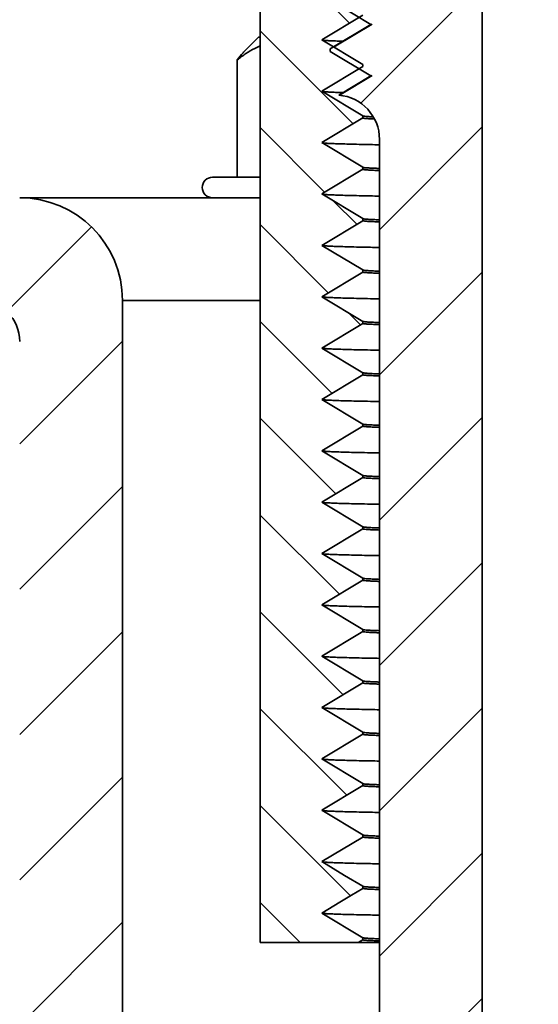
# Model space of a CAD drawing. Units: inches. Extents: x 0.1 to 8.4, y 0.1 to 10.9.
# Drawn here: x 2.4 to 2.7, y 6 to 6.6 of the extents above; entities that cross this region are included whole.
import ezdxf

# ---------------------------------------------------------------- set-up
doc = ezdxf.new("R2010")
doc.units = ezdxf.units.IN
doc.header["$MEASUREMENT"] = 0
doc.layers.add('WALL', color=7, linetype='Continuous', lineweight=50)
doc.styles.add('SLDTEXTSTYLE1', font='TXT', dxfattribs={"width": 0.605})
doc.dimstyles.new('SLDDIMSTYLE0', dxfattribs={"dimtxt": 0.121338, "dimasz": 0.12, "dimexe": 0, "dimexo": 0.0625, "dimgap": 0.030334, "dimtad": 0, "dimtih": 1, "dimtoh": 1, "dimlfac": 4, "dimrnd": 1e-09, "dimzin": 12, "dimdsep": 46, "dimlunit": 5, "dimtxsty": 'SLDTEXTSTYLE1', "dimsah": 1, "dimcen": 0.09, "dimadec": 0, "dimazin": 3, "dimtfac": 1, "dimtdec": 3, "dimtofl": 0, "dimtmove": 0, "dimatfit": 3, "dimfxl": 0, "dimfrac": 2, "dimtolj": 1, "dimtzin": 12, "dimarcsym": 0})

# ---------------------------------------------------------------- blocks, each defined once
blk = doc.blocks.new('_D')
at = {"layer": 'WALL'}
for p, q in [((1.79847, 6.20708), (1.79847, 4.24265)), ((5.24131, 6.20708), (5.24131, 4.24265)), ((1.79847, 4.36765), (2.39261, 4.36765)), ((5.24131, 4.36765), (4.64717, 4.36765))]:
    blk.add_line(p, q, dxfattribs=at)
for points in [[(1.79847, 4.36765), (1.91847, 4.35265), (1.91847, 4.38265)], [(5.24131, 4.36765), (5.12131, 4.38265), (5.12131, 4.35265)]]:
    blk.add_solid(points, dxfattribs=at)
at = {"layer": 'WALL', "char_height": 0.125, "attachment_point": 1, "style": 'SLDTEXTSTYLE1'}
for s, insert in [('13-1/4', (3.38795, 4.62195)), ('%%c', (3.21093, 4.62195)), ('MINIMUM DECK OPENING', (2.48288, 4.43562))]:
    blk.add_mtext(s, dxfattribs=dict(at, insert=insert))
blk = doc.blocks.new('SW_SYMBOL_MOD_BOX2')
at = {"layer": 'WALL', "color": 0}
for p, q in [((7.87, 7.87), (7.87, 31.5)), ((7.87, 31.5), (31.5, 31.5)), ((7.87, 7.87), (31.5, 31.5)), ((7.87, 31.5), (31.5, 7.87)), ((31.5, 31.5), (31.5, 7.87)), ((7.87, 7.87), (31.5, 7.87))]:
    blk.add_line(p, q, dxfattribs=at)
blk = doc.blocks.new('SW_SYMBOL_INSP_CTF1')
at = {"layer": 'WALL', "color": 0}
for points in [[(19.69, 36.22), (6.69, 19.69), (19.69, 2.76)], [(19.69, 2.76), (32.68, 19.69), (19.69, 36.22)]]:
    blk.add_solid(points, dxfattribs=at)
blk = doc.blocks.new('_D_2')
at = {"layer": 'WALL'}
for p, q in [((1.58239, 6.40029), (0.91164, 6.40029)), ((1.03664, 6.40029), (1.03664, 6.13232)), ((1.03664, 5.11904), (1.03664, 5.387)), ((3.17183, 5.11904), (0.91164, 5.11904))]:
    blk.add_line(p, q, dxfattribs=at)
for points in [[(1.03664, 6.40029), (1.02164, 6.28029), (1.05164, 6.28029)], [(1.03664, 5.11904), (1.05164, 5.23904), (1.02164, 5.23904)]]:
    blk.add_solid(points, dxfattribs=at)
at = {"layer": 'WALL', "xscale": 0.004092790073775989, "yscale": 0.004092790073775989, "zscale": 0.004092790073775989}
for name, p in [('SW_SYMBOL_INSP_CTF1', (1.31345, 5.77773)), ('SW_SYMBOL_MOD_BOX2', (1.3042, 5.40507))]:
    blk.add_blockref(name, p, dxfattribs=at)
at = {"layer": 'WALL', "char_height": 0.125, "attachment_point": 1, "style": 'SLDTEXTSTYLE1'}
for s, insert in [('X = 5-3/8', (0.5866, 6.10713)), ('Y = 4-7/8', (0.5866, 5.92079)), ('Z = 5-1/8', (0.5866, 5.73446)), ('T = 3-3/4', (0.5866, 5.54813))]:
    blk.add_mtext(s, dxfattribs=dict(at, insert=insert))
blk = doc.blocks.new('_D_3')
at = {"layer": 'WALL'}
for p, q in [((1.61364, 6.25966), (1.61364, 3.64168)), ((5.42614, 6.25966), (5.42614, 3.64168)), ((1.61364, 3.76668), (3.10504, 3.76668)), ((5.42614, 3.76668), (3.93475, 3.76668))]:
    blk.add_line(p, q, dxfattribs=at)
for points in [[(1.61364, 3.76668), (1.73364, 3.75168), (1.73364, 3.78168)], [(5.42614, 3.76668), (5.30614, 3.78168), (5.30614, 3.75168)]]:
    blk.add_solid(points, dxfattribs=at)
at = {"layer": 'WALL', "char_height": 0.125, "attachment_point": 1, "style": 'SLDTEXTSTYLE1'}
for s, insert in [('%%c', (3.1953, 3.83465)), ('15-1/4', (3.37233, 3.83465))]:
    blk.add_mtext(s, dxfattribs=dict(at, insert=insert))

msp = doc.modelspace()

# ---------------------------------------------------------------- hatches: boundary and pattern name
at = {"linetype": 'Continuous', "lineweight": 18}
h = msp.add_hatch(dxfattribs=at)
h.set_pattern_fill('ANSI31', scale=0.333333, angle=90, style=0)
edge = h.paths.add_edge_path(flags=0)
edge.add_line((2.56289173, 6.66508351), (2.58789173, 6.68008351))
edge.add_line((2.58789173, 6.68008351), (2.58789173, 6.68133351))
edge.add_line((2.58789173, 6.68133351), (2.56289173, 6.69633351))
edge.add_line((2.56289173, 6.69633351), (2.58789173, 6.71133351))
edge.add_line((2.58789173, 6.71133351), (2.58789173, 6.71258351))
edge.add_line((2.58789173, 6.71258351), (2.56289173, 6.72758351))
edge.add_line((2.56289173, 6.72758351), (2.58789173, 6.74258351))
edge.add_line((2.58789173, 6.74258351), (2.58789173, 6.74383351))
edge.add_line((2.58789173, 6.74383351), (2.56289173, 6.75883351))
edge.add_line((2.56289173, 6.75883351), (2.58789173, 6.77383351))
edge.add_line((2.58789173, 6.77383351), (2.58789173, 6.77508351))
edge.add_line((2.58789173, 6.77508351), (2.56289173, 6.79008351))
edge.add_line((2.56289173, 6.79008351), (2.58789173, 6.80508351))
edge.add_line((2.58789173, 6.80508351), (2.58789173, 6.80633351))
edge.add_line((2.58789173, 6.80633351), (2.56289173, 6.82133351))
edge.add_line((2.56289173, 6.82133351), (2.58579801, 6.83507727))
edge.add_arc((2.52539173, 6.81903569), 0.0625, 14.87228385, 19.29770327)
edge.add_line((2.58438012, 6.83969048), (2.56289173, 6.85258351))
edge.add_line((2.56289173, 6.85258351), (2.57349178, 6.85894353))
edge.add_arc((2.52539173, 6.81903569), 0.0625, 39.68195639, 90)
edge.add_line((2.52539173, 6.88153569), (2.06983161, 6.88153569))
edge.add_arc((2.06983161, 6.86591069), 0.015625, 90, 120)
edge.add_line((2.06201911, 6.87944234), (1.98864173, 6.83707789))
edge.add_arc((1.95739173, 6.89120447), 0.0625, 240, 300, ccw=False)
edge.add_line((1.92614173, 6.83707789), (1.85276435, 6.87944234))
edge.add_arc((1.84495185, 6.86591069), 0.015625, 60, 90)
edge.add_line((1.84495185, 6.88153569), (1.80114173, 6.88153569))
edge.add_line((1.80114173, 6.88153569), (1.80114173, 6.77216069))
edge.add_arc((1.81676673, 6.77216069), 0.015625, 180, 270)
edge.add_line((1.81676673, 6.75653569), (1.96995185, 6.75653569))
edge.add_arc((1.96995185, 6.77216069), 0.015625, 270, 300)
edge.add_line((1.97776435, 6.75862904), (2.07876594, 6.81694234))
edge.add_arc((2.08657844, 6.80341069), 0.015625, 90, 120, ccw=False)
edge.add_line((2.08657844, 6.81903569), (2.52539173, 6.81903569))
edge.add_line((2.52539173, 6.81903569), (2.52539173, 6.05341069))
edge.add_line((2.52539173, 6.05341069), (2.5851037, 6.05341069))
edge.add_line((2.5851037, 6.05341069), (2.58789173, 6.05508351))
edge.add_line((2.58789173, 6.05508351), (2.58789173, 6.05633351))
edge.add_line((2.58789173, 6.05633351), (2.56289173, 6.07133351))
edge.add_line((2.56289173, 6.07133351), (2.58789173, 6.08633351))
edge.add_line((2.58789173, 6.08633351), (2.58789173, 6.08758351))
edge.add_line((2.58789173, 6.08758351), (2.56289173, 6.10258351))
edge.add_line((2.56289173, 6.10258351), (2.58789173, 6.11758351))
edge.add_line((2.58789173, 6.11758351), (2.58789173, 6.11883351))
edge.add_line((2.58789173, 6.11883351), (2.56289173, 6.13383351))
edge.add_line((2.56289173, 6.13383351), (2.58789173, 6.14883351))
edge.add_line((2.58789173, 6.14883351), (2.58789173, 6.15008351))
edge.add_line((2.58789173, 6.15008351), (2.56289173, 6.16508351))
edge.add_line((2.56289173, 6.16508351), (2.58789173, 6.18008351))
edge.add_line((2.58789173, 6.18008351), (2.58789173, 6.18133351))
edge.add_line((2.58789173, 6.18133351), (2.56289173, 6.19633351))
edge.add_line((2.56289173, 6.19633351), (2.58789173, 6.21133351))
edge.add_line((2.58789173, 6.21133351), (2.58789173, 6.21258351))
edge.add_line((2.58789173, 6.21258351), (2.56289173, 6.22758351))
edge.add_line((2.56289173, 6.22758351), (2.58789173, 6.24258351))
edge.add_line((2.58789173, 6.24258351), (2.58789173, 6.24383351))
edge.add_line((2.58789173, 6.24383351), (2.56289173, 6.25883351))
edge.add_line((2.56289173, 6.25883351), (2.58789173, 6.27383351))
edge.add_line((2.58789173, 6.27383351), (2.58789173, 6.27508351))
edge.add_line((2.58789173, 6.27508351), (2.56289173, 6.29008351))
edge.add_line((2.56289173, 6.29008351), (2.58789173, 6.30508351))
edge.add_line((2.58789173, 6.30508351), (2.58789173, 6.30633351))
edge.add_line((2.58789173, 6.30633351), (2.56289173, 6.32133351))
edge.add_line((2.56289173, 6.32133351), (2.58789173, 6.33633351))
edge.add_line((2.58789173, 6.33633351), (2.58789173, 6.33758351))
edge.add_line((2.58789173, 6.33758351), (2.56289173, 6.35258351))
edge.add_line((2.56289173, 6.35258351), (2.58789173, 6.36758351))
edge.add_line((2.58789173, 6.36758351), (2.58789173, 6.36883351))
edge.add_line((2.58789173, 6.36883351), (2.56289173, 6.38383351))
edge.add_line((2.56289173, 6.38383351), (2.58789173, 6.39883351))
edge.add_line((2.58789173, 6.39883351), (2.58789173, 6.40008351))
edge.add_line((2.58789173, 6.40008351), (2.56289173, 6.41508351))
edge.add_line((2.56289173, 6.41508351), (2.58789173, 6.43008351))
edge.add_line((2.58789173, 6.43008351), (2.58789173, 6.43133351))
edge.add_line((2.58789173, 6.43133351), (2.56289173, 6.44633351))
edge.add_line((2.56289173, 6.44633351), (2.58789173, 6.46133351))
edge.add_line((2.58789173, 6.46133351), (2.58789173, 6.46258351))
edge.add_line((2.58789173, 6.46258351), (2.56289173, 6.47758351))
edge.add_line((2.56289173, 6.47758351), (2.58789173, 6.49258351))
edge.add_line((2.58789173, 6.49258351), (2.58789173, 6.49383351))
edge.add_line((2.58789173, 6.49383351), (2.56289173, 6.50883351))
edge.add_line((2.56289173, 6.50883351), (2.58789173, 6.52383351))
edge.add_line((2.58789173, 6.52383351), (2.58789173, 6.52508351))
edge.add_line((2.58789173, 6.52508351), (2.56289173, 6.54008351))
edge.add_line((2.56289173, 6.54008351), (2.58789173, 6.55508351))
edge.add_line((2.58789173, 6.55508351), (2.58789173, 6.55633351))
edge.add_line((2.58789173, 6.55633351), (2.56289173, 6.57133351))
edge.add_line((2.56289173, 6.57133351), (2.58789173, 6.58633351))
edge.add_line((2.58789173, 6.58633351), (2.58789173, 6.58758351))
edge.add_line((2.58789173, 6.58758351), (2.56289173, 6.60258351))
edge.add_line((2.56289173, 6.60258351), (2.58789173, 6.61758351))
edge.add_line((2.58789173, 6.61758351), (2.58789173, 6.61883351))
edge.add_line((2.58789173, 6.61883351), (2.56289173, 6.63383351))
edge.add_line((2.56289173, 6.63383351), (2.58789173, 6.64883351))
edge.add_line((2.58789173, 6.64883351), (2.58789173, 6.65008351))
edge.add_line((2.58789173, 6.65008351), (2.56289173, 6.66508351))
h = msp.add_hatch(dxfattribs=at)
h.set_pattern_fill('ANSI31', scale=0.5, style=0)
edge = h.paths.add_edge_path(flags=0)
edge.add_line((2.56801673, 6.69083712), (2.56801673, 6.6893299))
edge.add_spline(control_points=[(2.56801673, 6.6893299), (2.57034139, 6.68793509), (2.57266605, 6.68654027), (2.57499071, 6.68514546), (2.57731537, 6.68375064), (2.57964003, 6.68235583), (2.58196469, 6.68096101), (2.58557714, 6.67879351), (2.58918959, 6.67662601), (2.59280205, 6.67445851)], knot_values=[0, 0, 0, 0, 0.000826315, 0.000826315, 0.000826315, 0.001652629, 0.001652629, 0.001652629, 0.002936697, 0.002936697, 0.002936697, 0.002936697], weights=[1, 1, 1, 1, 1, 1, 1, 1, 1, 1], degree=3, periodic=0)
edge.add_spline(control_points=[(2.59280205, 6.67445851), (2.59047739, 6.67306369), (2.58815273, 6.67166888), (2.58582807, 6.67027406), (2.58350341, 6.66887925), (2.58117875, 6.66748443), (2.57885409, 6.66608962), (2.57524164, 6.66392212), (2.57162919, 6.66175461), (2.56801673, 6.65958712)], knot_values=[0, 0, 0, 0, 0.000826315, 0.000826315, 0.000826315, 0.001652629, 0.001652629, 0.001652629, 0.002936697, 0.002936697, 0.002936697, 0.002936697], weights=[1, 1, 1, 1, 1, 1, 1, 1, 1, 1], degree=3, periodic=0)
edge.add_line((2.56801673, 6.65958712), (2.56801673, 6.6580799))
edge.add_spline(control_points=[(2.56801673, 6.6580799), (2.57034139, 6.65668509), (2.57266605, 6.65529027), (2.57499071, 6.65389546), (2.57731537, 6.65250064), (2.57964003, 6.65110583), (2.58196469, 6.64971101), (2.58557714, 6.64754351), (2.58918959, 6.64537601), (2.59280205, 6.64320851)], knot_values=[0, 0, 0, 0, 0.000826315, 0.000826315, 0.000826315, 0.001652629, 0.001652629, 0.001652629, 0.002936697, 0.002936697, 0.002936697, 0.002936697], weights=[1, 1, 1, 1, 1, 1, 1, 1, 1, 1], degree=3, periodic=0)
edge.add_spline(control_points=[(2.59280205, 6.64320851), (2.59047739, 6.64181369), (2.58815273, 6.64041888), (2.58582807, 6.63902406), (2.58350341, 6.63762925), (2.58117875, 6.63623443), (2.57885409, 6.63483962), (2.57524164, 6.63267212), (2.57162919, 6.63050461), (2.56801673, 6.62833712)], knot_values=[0, 0, 0, 0, 0.000826315, 0.000826315, 0.000826315, 0.001652629, 0.001652629, 0.001652629, 0.002936697, 0.002936697, 0.002936697, 0.002936697], weights=[1, 1, 1, 1, 1, 1, 1, 1, 1, 1], degree=3, periodic=0)
edge.add_line((2.56801673, 6.62833712), (2.56801673, 6.6268299))
edge.add_spline(control_points=[(2.56801673, 6.6268299), (2.57034139, 6.62543509), (2.57266605, 6.62404027), (2.57499071, 6.62264546), (2.57731537, 6.62125064), (2.57964003, 6.61985583), (2.58196469, 6.61846101), (2.58557714, 6.61629351), (2.58918959, 6.61412601), (2.59280205, 6.61195851)], knot_values=[0, 0, 0, 0, 0.000826315, 0.000826315, 0.000826315, 0.001652629, 0.001652629, 0.001652629, 0.002936697, 0.002936697, 0.002936697, 0.002936697], weights=[1, 1, 1, 1, 1, 1, 1, 1, 1, 1], degree=3, periodic=0)
edge.add_spline(control_points=[(2.59280205, 6.61195851), (2.59047739, 6.61056369), (2.58815273, 6.60916888), (2.58582807, 6.60777406), (2.58350341, 6.60637925), (2.58117875, 6.60498443), (2.57885409, 6.60358962), (2.57524164, 6.60142212), (2.57162919, 6.59925461), (2.56801673, 6.59708712)], knot_values=[0, 0, 0, 0, 0.000826315, 0.000826315, 0.000826315, 0.001652629, 0.001652629, 0.001652629, 0.002936697, 0.002936697, 0.002936697, 0.002936697], weights=[1, 1, 1, 1, 1, 1, 1, 1, 1, 1], degree=3, periodic=0)
edge.add_line((2.56801673, 6.59708712), (2.56801673, 6.5955799))
edge.add_spline(control_points=[(2.56801673, 6.5955799), (2.57034139, 6.59418509), (2.57266605, 6.59279027), (2.57499071, 6.59139546), (2.57731537, 6.59000064), (2.57964003, 6.58860583), (2.58196469, 6.58721101), (2.58557714, 6.58504351), (2.58918959, 6.58287601), (2.59280205, 6.58070851)], knot_values=[0, 0, 0, 0, 0.000826315, 0.000826315, 0.000826315, 0.001652629, 0.001652629, 0.001652629, 0.002936697, 0.002936697, 0.002936697, 0.002936697], weights=[1, 1, 1, 1, 1, 1, 1, 1, 1, 1], degree=3, periodic=0)
edge.add_spline(control_points=[(2.59280205, 6.58070851), (2.59047739, 6.57931369), (2.58815273, 6.57791888), (2.58582807, 6.57652406), (2.58350341, 6.57512925), (2.58117875, 6.57373443), (2.57885409, 6.57233962), (2.57697082, 6.57120964), (2.57508755, 6.57007966), (2.57320428, 6.56894968)], knot_values=[0, 0, 0, 0, 0.000826315, 0.000826315, 0.000826315, 0.001652629, 0.001652629, 0.001652629, 0.002322049, 0.002322049, 0.002322049, 0.002322049], weights=[1, 1, 1, 1, 1, 1, 1, 1, 1, 1], degree=3, periodic=0)
edge.add_arc((2.57105234, 6.54207129), 0.0269644, 0, 85.42253697, ccw=False)
edge.add_line((2.59801673, 6.54207129), (2.59801673, 5.96903569))
edge.add_arc((2.57301673, 5.96903569), 0.025, 270, 360, ccw=False)
edge.add_line((2.57301673, 5.94403569), (2.46676673, 5.94403569))
edge.add_arc((2.46676673, 5.96903569), 0.025, 180, 270, ccw=False)
edge.add_line((2.44176673, 5.96903569), (2.44176673, 6.44403569))
edge.add_arc((2.37926673, 6.44403569), 0.0625, 0, 90)
edge.add_line((2.37926673, 6.50653569), (2.08239173, 6.50653569))
edge.add_line((2.08239173, 6.50653569), (2.08239173, 6.44403569))
edge.add_line((2.08239173, 6.44403569), (2.35426673, 6.44403569))
edge.add_arc((2.35426673, 6.41903569), 0.025, 0, 90, ccw=False)
edge.add_line((2.37926673, 6.41903569), (2.37926673, 5.94403569))
edge.add_arc((2.44176673, 5.94403569), 0.0625, 180, 270)
edge.add_line((2.44176673, 5.88153569), (2.59801673, 5.88153569))
edge.add_arc((2.59801673, 5.94403569), 0.0625, 270, 360)
edge.add_line((2.66051673, 5.94403569), (2.66051673, 6.80341069))
edge.add_line((2.66051673, 6.80341069), (2.64489173, 6.80341069))
edge.add_line((2.64489173, 6.80341069), (2.64489173, 6.75653569))
edge.add_line((2.64489173, 6.75653569), (2.57334762, 6.75653569))
edge.add_spline(control_points=[(2.57334762, 6.75653569), (2.57157066, 6.7554695), (2.5697937, 6.75440331), (2.56801673, 6.75333712)], knot_values=[0.002305065, 0.002305065, 0.002305065, 0.002305065, 0.002936697, 0.002936697, 0.002936697, 0.002936697], weights=[1, 1, 1, 1], degree=3, periodic=0)
edge.add_line((2.56801673, 6.75333712), (2.56801673, 6.7518299))
edge.add_spline(control_points=[(2.56801673, 6.7518299), (2.57034139, 6.75043509), (2.57266605, 6.74904027), (2.57499071, 6.74764546), (2.57731537, 6.74625064), (2.57964003, 6.74485583), (2.58196469, 6.74346101), (2.58557714, 6.74129351), (2.58918959, 6.73912601), (2.59280205, 6.73695851)], knot_values=[0, 0, 0, 0, 0.000826315, 0.000826315, 0.000826315, 0.001652629, 0.001652629, 0.001652629, 0.002936697, 0.002936697, 0.002936697, 0.002936697], weights=[1, 1, 1, 1, 1, 1, 1, 1, 1, 1], degree=3, periodic=0)
edge.add_spline(control_points=[(2.59280205, 6.73695851), (2.59047739, 6.73556369), (2.58815273, 6.73416888), (2.58582807, 6.73277406), (2.58350341, 6.73137925), (2.58117875, 6.72998443), (2.57885409, 6.72858962), (2.57524164, 6.72642212), (2.57162919, 6.72425461), (2.56801673, 6.72208712)], knot_values=[0, 0, 0, 0, 0.000826315, 0.000826315, 0.000826315, 0.001652629, 0.001652629, 0.001652629, 0.002936697, 0.002936697, 0.002936697, 0.002936697], weights=[1, 1, 1, 1, 1, 1, 1, 1, 1, 1], degree=3, periodic=0)
edge.add_line((2.56801673, 6.72208712), (2.56801673, 6.7205799))
edge.add_spline(control_points=[(2.56801673, 6.7205799), (2.57034139, 6.71918509), (2.57266605, 6.71779027), (2.57499071, 6.71639546), (2.57731537, 6.71500064), (2.57964003, 6.71360583), (2.58196469, 6.71221101), (2.58557714, 6.71004351), (2.58918959, 6.70787601), (2.59280205, 6.70570851)], knot_values=[0, 0, 0, 0, 0.000826315, 0.000826315, 0.000826315, 0.001652629, 0.001652629, 0.001652629, 0.002936697, 0.002936697, 0.002936697, 0.002936697], weights=[1, 1, 1, 1, 1, 1, 1, 1, 1, 1], degree=3, periodic=0)
edge.add_spline(control_points=[(2.59280205, 6.70570851), (2.59047739, 6.70431369), (2.58815273, 6.70291888), (2.58582807, 6.70152406), (2.58350341, 6.70012925), (2.58117875, 6.69873443), (2.57885409, 6.69733962), (2.57524164, 6.69517212), (2.57162919, 6.69300461), (2.56801673, 6.69083712)], knot_values=[0, 0, 0, 0, 0.000826315, 0.000826315, 0.000826315, 0.001652629, 0.001652629, 0.001652629, 0.002936697, 0.002936697, 0.002936697, 0.002936697], weights=[1, 1, 1, 1, 1, 1, 1, 1, 1, 1], degree=3, periodic=0)
h = msp.add_hatch(dxfattribs=at)
h.set_pattern_fill('ANSI31', scale=0.5, style=0)
edge = h.paths.add_edge_path(flags=0)
edge.add_line((3.27337812, 5.13506971), (3.26574524, 5.42655757))
edge.add_arc((3.14078807, 5.42328545), 0.125, 1.5, 65)
edge.add_line((3.19361536, 5.53657392), (2.72776196, 5.75380493))
edge.add_arc((2.70134832, 5.69716069), 0.0625, 65, 90)
edge.add_line((2.70134832, 5.75966069), (2.28340992, 5.75966069))
edge.add_arc((2.28340992, 5.80653569), 0.046875, 181.5, 270, ccw=False)
edge.add_line((2.23655098, 5.80530865), (2.22341518, 6.30694471))
edge.add_arc((2.20779553, 6.30653569), 0.015625, 1.5, 90)
edge.add_line((2.20779553, 6.32216069), (2.09076515, 6.32216069))
edge.add_arc((2.09076515, 6.29091069), 0.03125, 90, 120)
edge.add_line((2.07514015, 6.31797398), (1.98864173, 6.2680341))
edge.add_arc((1.95739173, 6.32216069), 0.0625, 240, 300, ccw=False)
edge.add_line((1.92614173, 6.2680341), (1.70432685, 6.39609898))
edge.add_arc((1.68870185, 6.36903569), 0.03125, 60, 90)
edge.add_line((1.68870185, 6.40028569), (1.64489173, 6.40028569))
edge.add_arc((1.64489173, 6.36903569), 0.03125, 90, 180)
edge.add_line((1.61364173, 6.36903569), (1.61364173, 6.32216069))
edge.add_line((1.61364173, 6.32216069), (1.69901832, 6.32216069))
edge.add_arc((1.69901832, 6.29091069), 0.03125, 60, 90, ccw=False)
edge.add_line((1.71464332, 6.31797398), (1.88229859, 6.22117817))
edge.add_arc((1.87448609, 6.20764652), 0.015625, 1.5, 60, ccw=False)
edge.add_line((1.89010574, 6.20805554), (1.89489173, 6.02528569))
edge.add_line((1.89489173, 6.02528569), (1.94957923, 6.02528569))
edge.add_line((1.94957923, 6.02528569), (1.94957923, 6.15028569))
edge.add_line((1.94957923, 6.15028569), (1.98864173, 6.17375681))
edge.add_line((1.98864173, 6.17375681), (2.02770423, 6.15028569))
edge.add_line((2.02770423, 6.15028569), (2.02770423, 6.02528569))
edge.add_line((2.02770423, 6.02528569), (2.07703008, 6.02528569))
edge.add_arc((2.12264967, 6.01278569), 0.04730113, 15.32324271, 164.67675729, ccw=False)
edge.add_line((2.16826925, 6.02528569), (2.1740724, 5.80367259))
edge.add_arc((2.28340992, 5.80653569), 0.109375, 181.5, 270)
edge.add_line((2.28340992, 5.69716069), (2.6874924, 5.69716069))
edge.add_arc((2.6874924, 5.63466069), 0.0625, 65, 90, ccw=False)
edge.add_line((2.71390604, 5.69130493), (3.17513248, 5.47623151))
edge.add_arc((3.14871884, 5.41958727), 0.0625, 1.5, 65, ccw=False)
edge.add_line((3.21119742, 5.42122333), (3.21871204, 5.13425168))
edge.add_arc((3.23433168, 5.13466069), 0.015625, 181.5, 270)
edge.add_line((3.23433168, 5.11903569), (3.25775847, 5.11903569))
edge.add_arc((3.25775847, 5.13466069), 0.015625, 270, 361.5)

# ---------------------------------------------------------------- linework, layer by layer
at = {"color": 7, "linetype": 'Continuous', "lineweight": 35}
for p, q in [((2.52539176, 6.05341067), (2.52539176, 6.81903567)), ((2.66051676, 6.80341068), (2.66051676, 5.94403567)), ((2.58789171, 6.61758351), (2.56289172, 6.60258351)), ((2.59280206, 6.6119585), (2.5680167, 6.59708711)), ((2.59362793, 6.61217201), (2.57052548, 6.59829901)), ((2.52437419, 6.60419195), (2.51639936, 6.5962171)), ((2.52539176, 6.60419195), (2.52437419, 6.60419195)), ((2.56289172, 6.60258351), (2.58789171, 6.58758352)), ((2.5680167, 6.59557991), (2.5680167, 6.59708711)), ((2.51158581, 6.59044194), (2.51158581, 6.51903569)), ((2.5680167, 6.59557991), (2.59280206, 6.5807085)), ((2.58789171, 6.58633351), (2.56289172, 6.57133351)), ((2.58789171, 6.58758352), (2.58789171, 6.58633351)), ((2.59280206, 6.5807085), (2.57320424, 6.56894968)), ((2.59362829, 6.58092207), (2.57376824, 6.56899611)), ((2.56289172, 6.57133351), (2.58789171, 6.5563335)), ((2.58789171, 6.55508351), (2.56289172, 6.54008351)), ((2.58789171, 6.5563335), (2.58789171, 6.55508351)), ((2.59801673, 5.96903567), (2.59801673, 6.54207129)), ((2.56289172, 6.54008351), (2.58789171, 6.52508351)), ((2.58789171, 6.52508351), (2.58789171, 6.5238335)), ((2.52539176, 6.51903569), (2.49650162, 6.51903569)), ((2.58789171, 6.5238335), (2.56289172, 6.50883351)), ((2.37926673, 6.50653569), (2.52539176, 6.50653569)), ((2.56289172, 6.50883351), (2.58789171, 6.49383351)), ((2.58789171, 6.49258351), (2.56289172, 6.47758351)), ((2.58789171, 6.49383351), (2.58789171, 6.49258351)), ((2.56289172, 6.47758351), (2.58789171, 6.46258351)), ((2.58789171, 6.46133351), (2.56289172, 6.44633351)), ((2.58789171, 6.46258351), (2.58789171, 6.46133351)), ((2.56289172, 6.44633351), (2.58789171, 6.43133351)), ((2.44176676, 6.44403569), (2.44176676, 5.96903567)), ((2.58789171, 6.43008351), (2.56289172, 6.41508351)), ((2.58789171, 6.43133351), (2.58789171, 6.43008351)), ((2.56289172, 6.41508351), (2.58789171, 6.40008351)), ((2.58789171, 6.39883351), (2.56289172, 6.38383351)), ((2.58789171, 6.40008351), (2.58789171, 6.39883351)), ((2.56289172, 6.38383351), (2.58789171, 6.36883351)), ((2.58789171, 6.36883351), (2.58789171, 6.36758351)), ((2.58789171, 6.36758351), (2.56289172, 6.35258351)), ((2.56289172, 6.35258351), (2.58789171, 6.33758351)), ((2.58789171, 6.33633351), (2.56289172, 6.32133351)), ((2.58789171, 6.33758351), (2.58789171, 6.33633351)), ((2.56289172, 6.32133351), (2.58789171, 6.30633351)), ((2.58789171, 6.3050835), (2.56289172, 6.29008351)), ((2.58789171, 6.30633351), (2.58789171, 6.3050835)), ((2.56289172, 6.29008351), (2.58789171, 6.27508351)), ((2.58789171, 6.27383351), (2.56289172, 6.25883351)), ((2.58789171, 6.27508351), (2.58789171, 6.27383351)), ((2.56289172, 6.25883351), (2.58789171, 6.24383351)), ((2.58789171, 6.2425835), (2.56289172, 6.22758351)), ((2.58789171, 6.24383351), (2.58789171, 6.2425835)), ((2.56289172, 6.22758351), (2.58789171, 6.21258351)), ((2.58789171, 6.21258351), (2.58789171, 6.2113335)), ((2.58789171, 6.2113335), (2.56289172, 6.19633351)), ((2.56289172, 6.19633351), (2.58789171, 6.18133351)), ((2.58789171, 6.18008351), (2.56289172, 6.16508351)), ((2.58789171, 6.18133351), (2.58789171, 6.18008351)), ((2.56289172, 6.16508351), (2.58789171, 6.15008352)), ((2.58789171, 6.14883351), (2.56289172, 6.13383351)), ((2.58789171, 6.15008352), (2.58789171, 6.14883351)), ((2.56289172, 6.13383351), (2.58789171, 6.1188335)), ((2.58789171, 6.11758351), (2.56289172, 6.10258352)), ((2.58789171, 6.1188335), (2.58789171, 6.11758351)), ((2.58789171, 6.0875835), (2.58789171, 6.08633351)), ((2.56289172, 6.0713335), (2.58789171, 6.05633352)), ((2.52539176, 6.05341067), (2.58510369, 6.05341067)), ((2.58789171, 6.0550835), (2.58510369, 6.05341067)), ((2.58789171, 6.05633352), (2.58789171, 6.0550835))]:
    msp.add_line(p, q, dxfattribs=at)
at = {"color": 8, "linetype": 'Continuous', "lineweight": 35}
msp.add_line((2.44176676, 6.44403569), (2.52539176, 6.44403569), dxfattribs=at)
at = {"color": 7, "linetype": 'Continuous', "lineweight": 35, "flags": 128}
for points in [[(2.5680167, 6.62682991), (2.5749907, 6.62264546), (2.58196469, 6.61846102), (2.59280206, 6.6119585)], [(2.56289172, 6.10258352), (2.56986571, 6.09839911), (2.5768397, 6.0942147), (2.58789171, 6.0875835)], [(2.58789171, 6.08633351), (2.58091772, 6.08214913), (2.57394373, 6.0779647), (2.56289172, 6.0713335)]]:
    msp.add_lwpolyline(points, dxfattribs=at)
at = {"color": 7, "linetype": 'Continuous', "lineweight": 35}
for centre, radius, start, end in [((2.57105234, 6.54207129), 0.0269644, 0, 85.42253697), ((2.49650158, 6.51278569), 0.00625, 90, 270), ((2.37926673, 6.44403569), 0.0625, 0, 90), ((2.35426673, 6.41903569), 0.025, 0, 90)]:
    msp.add_arc(centre, radius, start, end, dxfattribs=at)
for points, knots in [([(2.57630005, 6.60176664), (2.57567168, 6.60178444), (2.57338318, 6.60184925), (2.57033389, 6.60196337), (2.56710493, 6.60210907), (2.56480853, 6.60225738), (2.56334634, 6.60240091), (2.56309696, 6.60249563), (2.56298118, 6.6025396)], [0, 0, 0, 0, 0.07150896, 0.260432403, 0.450469984, 0.641545069, 0.833578172, 1, 1, 1, 1]), ([(2.51158581, 6.59044194), (2.51331494, 6.59175702), (2.51677238, 6.59438657), (2.5214035, 6.59716903), (2.52432256, 6.59841556), (2.52539176, 6.59887214)], [0, 0, 0, 0, 0.388009955, 0.77584017, 1, 1, 1, 1]), ([(2.51641161, 6.59620481), (2.51595875, 6.59574645), (2.51431215, 6.59407982), (2.51273164, 6.59197088), (2.51158581, 6.59044194)], [0, 0, 0, 0, 0.2750259914, 1, 1, 1, 1]), ([(2.57630034, 6.57051664), (2.57567187, 6.57053444), (2.57338326, 6.57059925), (2.57033389, 6.57071337), (2.56710493, 6.57085907), (2.56480853, 6.57100738), (2.56334634, 6.57115092), (2.56309696, 6.57124563), (2.56298118, 6.57128961)], [0, 0, 0, 0, 0.07151924, 0.260440592, 0.450476069, 0.641549037, 0.833580015, 1, 1, 1, 1]), ([(2.59410415, 6.55576721), (2.59342479, 6.55579778), (2.59166175, 6.55587713), (2.58976306, 6.55600741), (2.58831611, 6.5561579), (2.58791008, 6.55626709), (2.58789383, 6.55632585), (2.58789171, 6.5563335)], [0, 0, 0, 0, 0.16529987, 0.428975838, 0.693973899, 0.96018086, 1, 1, 1, 1]), ([(2.59485749, 6.55448171), (2.59390795, 6.55452408), (2.59186576, 6.5546152), (2.58975466, 6.55475738), (2.58831848, 6.55490792), (2.58791001, 6.55501704), (2.58789382, 6.55507586), (2.58789171, 6.55508351)], [0, 0, 0, 0, 0.215388406, 0.463241754, 0.712337858, 0.962570319, 1, 1, 1, 1]), ([(2.59801673, 6.5387837), (2.596139, 6.53881693), (2.59161851, 6.53889695), (2.58546791, 6.53902567), (2.57941941, 6.53917127), (2.57438672, 6.53931723), (2.57029697, 6.5394633), (2.56711491, 6.53960909), (2.56480583, 6.53975739), (2.56334691, 6.53990091), (2.56309714, 6.53999563), (2.56298118, 6.54003961)], [0, 0, 0, 0, 0.0839205753, 0.2020314822, 0.3210461633, 0.4409163033, 0.5546750932, 0.6691047524, 0.7841591362, 0.8997903837, 1, 1, 1, 1]), ([(2.59801673, 6.52436176), (2.59705928, 6.52439554), (2.59474366, 6.52447721), (2.59202717, 6.52460914), (2.58973592, 6.52475736), (2.58832377, 6.52490793), (2.58790986, 6.52501704), (2.5878938, 6.52507586), (2.58789171, 6.52508351)], [0, 0, 0, 0, 0.144224932, 0.348813327, 0.55451867, 0.761255435, 0.968935318, 1, 1, 1, 1]), ([(2.59801673, 6.52311177), (2.59705928, 6.52314554), (2.59474366, 6.52322722), (2.59202717, 6.52335914), (2.58973592, 6.52350735), (2.58832377, 6.52365792), (2.58790986, 6.52376706), (2.5878938, 6.52382585), (2.58789171, 6.5238335)], [0, 0, 0, 0, 0.144224932, 0.348813327, 0.55451867, 0.761255436, 0.968935318, 1, 1, 1, 1]), ([(2.59801673, 6.5075337), (2.596139, 6.50756694), (2.59161851, 6.50764695), (2.58546791, 6.50777568), (2.57941941, 6.50792125), (2.57438672, 6.50806724), (2.57029697, 6.50821328), (2.56711491, 6.5083591), (2.56480583, 6.50850739), (2.56334691, 6.50865091), (2.56309714, 6.50874563), (2.56298118, 6.5087896)], [0, 0, 0, 0, 0.083920575, 0.202031482, 0.321046163, 0.440916303, 0.554675093, 0.669104753, 0.784159136, 0.899790384, 1, 1, 1, 1]), ([(2.59801673, 6.49311177), (2.59705928, 6.49314554), (2.59474366, 6.49322722), (2.59202717, 6.49335914), (2.58973592, 6.49350735), (2.58832377, 6.49365792), (2.58790986, 6.49376706), (2.5878938, 6.49382586), (2.58789171, 6.49383351)], [0, 0, 0, 0, 0.144224932, 0.348813327, 0.55451867, 0.761255436, 0.968935318, 1, 1, 1, 1]), ([(2.59801673, 6.49186177), (2.59705928, 6.49189554), (2.59474366, 6.49197722), (2.59202717, 6.49210914), (2.58973592, 6.49225735), (2.58832377, 6.49240791), (2.58790986, 6.49251707), (2.5878938, 6.49257586), (2.58789171, 6.49258351)], [0, 0, 0, 0, 0.144224932, 0.348813327, 0.55451867, 0.761255435, 0.968935318, 1, 1, 1, 1]), ([(2.59801673, 6.4762837), (2.596139, 6.47631694), (2.59161851, 6.47639695), (2.58546791, 6.47652567), (2.57941941, 6.47667126), (2.57438672, 6.47681723), (2.57029697, 6.47696329), (2.56711491, 6.47710909), (2.56480583, 6.47725739), (2.56334691, 6.47740091), (2.56309714, 6.47749563), (2.56298118, 6.4775396)], [0, 0, 0, 0, 0.083920575, 0.202031482, 0.321046163, 0.440916303, 0.554675093, 0.669104753, 0.784159136, 0.899790384, 1, 1, 1, 1]), ([(2.59801673, 6.46186177), (2.59705928, 6.46189554), (2.59474366, 6.46197721), (2.59202717, 6.46210915), (2.58973592, 6.46225735), (2.58832377, 6.46240792), (2.58790986, 6.46251707), (2.5878938, 6.46257586), (2.58789171, 6.46258351)], [0, 0, 0, 0, 0.144224932, 0.348813328, 0.55451867, 0.761255436, 0.968935318, 1, 1, 1, 1]), ([(2.59801673, 6.46061177), (2.59705928, 6.46064554), (2.59474366, 6.46072722), (2.59202717, 6.46085914), (2.58973592, 6.46100736), (2.58832377, 6.46115792), (2.58790986, 6.46126706), (2.5878938, 6.46132586), (2.58789171, 6.46133351)], [0, 0, 0, 0, 0.144224932, 0.348813327, 0.55451867, 0.761255435, 0.968935318, 1, 1, 1, 1]), ([(2.59801673, 6.4450337), (2.596139, 6.44506693), (2.59161851, 6.44514695), (2.58546791, 6.44527567), (2.57941941, 6.44542126), (2.57438672, 6.44556723), (2.57029697, 6.4457133), (2.56711491, 6.44585909), (2.56480583, 6.44600739), (2.56334691, 6.44615091), (2.56309714, 6.44624563), (2.56298118, 6.4462896)], [0, 0, 0, 0, 0.083920575, 0.202031482, 0.321046163, 0.440916303, 0.554675093, 0.669104753, 0.784159136, 0.899790384, 1, 1, 1, 1]), ([(2.59801673, 6.43061177), (2.59705928, 6.43064554), (2.59474366, 6.43072721), (2.59202717, 6.43085914), (2.58973592, 6.43100735), (2.58832377, 6.43115792), (2.58790986, 6.43126706), (2.5878938, 6.43132586), (2.58789171, 6.43133351)], [0, 0, 0, 0, 0.144224932, 0.348813327, 0.55451867, 0.761255435, 0.968935318, 1, 1, 1, 1]), ([(2.59801673, 6.42936177), (2.59705928, 6.42939554), (2.59474366, 6.42947721), (2.59202717, 6.42960914), (2.58973592, 6.42975735), (2.58832377, 6.42990791), (2.58790986, 6.43001707), (2.5878938, 6.43007586), (2.58789171, 6.43008351)], [0, 0, 0, 0, 0.144224932, 0.348813327, 0.55451867, 0.761255435, 0.968935318, 1, 1, 1, 1]), ([(2.59801673, 6.4137837), (2.596139, 6.41381693), (2.59161851, 6.41389695), (2.58546791, 6.41402567), (2.57941941, 6.41417126), (2.57438672, 6.41431723), (2.57029697, 6.41446329), (2.56711491, 6.41460909), (2.56480583, 6.41475739), (2.56334691, 6.41490091), (2.56309714, 6.41499563), (2.56298118, 6.4150396)], [0, 0, 0, 0, 0.083920575, 0.202031482, 0.321046163, 0.440916303, 0.554675093, 0.669104752, 0.784159136, 0.899790384, 1, 1, 1, 1]), ([(2.59801673, 6.39936177), (2.59705928, 6.39939554), (2.59474366, 6.39947721), (2.59202717, 6.39960914), (2.58973592, 6.39975735), (2.58832377, 6.39990792), (2.58790986, 6.40001706), (2.5878938, 6.40007586), (2.58789171, 6.40008351)], [0, 0, 0, 0, 0.144224932, 0.348813327, 0.55451867, 0.761255435, 0.968935318, 1, 1, 1, 1]), ([(2.59801673, 6.39811177), (2.59705928, 6.39814554), (2.59474366, 6.39822721), (2.59202717, 6.39835914), (2.58973592, 6.39850735), (2.58832377, 6.39865792), (2.58790986, 6.39876706), (2.5878938, 6.39882586), (2.58789171, 6.39883351)], [0, 0, 0, 0, 0.144224932, 0.348813327, 0.55451867, 0.761255435, 0.968935318, 1, 1, 1, 1]), ([(2.59801673, 6.3825337), (2.596139, 6.38256694), (2.59161851, 6.38264695), (2.58546791, 6.38277567), (2.57941941, 6.38292126), (2.57438672, 6.38306723), (2.57029697, 6.38321329), (2.56711491, 6.3833591), (2.56480583, 6.38350738), (2.56334691, 6.38365091), (2.56309714, 6.38374563), (2.56298118, 6.3837896)], [0, 0, 0, 0, 0.083920575, 0.202031482, 0.321046163, 0.440916303, 0.554675093, 0.669104752, 0.784159136, 0.899790384, 1, 1, 1, 1]), ([(2.59801673, 6.36811177), (2.59705928, 6.36814554), (2.59474366, 6.36822721), (2.59202717, 6.36835914), (2.58973592, 6.36850735), (2.58832377, 6.36865792), (2.58790986, 6.36876706), (2.5878938, 6.36882586), (2.58789171, 6.36883351)], [0, 0, 0, 0, 0.1442249317, 0.3488133275, 0.5545186702, 0.7612554355, 0.9689353182, 1, 1, 1, 1]), ([(2.59801673, 6.36686177), (2.59705928, 6.36689554), (2.59474366, 6.36697721), (2.59202717, 6.36710914), (2.58973592, 6.36725735), (2.58832377, 6.36740792), (2.58790986, 6.36751706), (2.5878938, 6.36757586), (2.58789171, 6.36758351)], [0, 0, 0, 0, 0.1442249317, 0.3488133275, 0.5545186702, 0.7612554355, 0.9689353182, 1, 1, 1, 1]), ([(2.59801673, 6.3512837), (2.596139, 6.35131693), (2.59161851, 6.35139695), (2.58546791, 6.35152567), (2.57941941, 6.35167126), (2.57438672, 6.35181723), (2.57029697, 6.3519633), (2.56711491, 6.35210909), (2.56480583, 6.35225739), (2.56334691, 6.35240091), (2.56309714, 6.35249563), (2.56298118, 6.35253961)], [0, 0, 0, 0, 0.083920575, 0.202031482, 0.321046163, 0.440916303, 0.554675093, 0.669104752, 0.784159136, 0.899790384, 1, 1, 1, 1]), ([(2.59801673, 6.33686177), (2.59705928, 6.33689554), (2.59474366, 6.33697722), (2.59202717, 6.33710914), (2.58973592, 6.33725735), (2.58832377, 6.33740792), (2.58790986, 6.33751706), (2.5878938, 6.33757586), (2.58789171, 6.33758351)], [0, 0, 0, 0, 0.144224932, 0.348813327, 0.55451867, 0.761255435, 0.968935318, 1, 1, 1, 1]), ([(2.59801673, 6.33561177), (2.59705928, 6.33564554), (2.59474366, 6.33572721), (2.59202717, 6.33585914), (2.58973592, 6.33600735), (2.58832377, 6.33615792), (2.58790986, 6.33626707), (2.5878938, 6.33632586), (2.58789171, 6.33633351)], [0, 0, 0, 0, 0.144224932, 0.348813327, 0.55451867, 0.761255436, 0.968935318, 1, 1, 1, 1]), ([(2.59801673, 6.3200337), (2.596139, 6.32006693), (2.59161851, 6.32014695), (2.58546791, 6.32027568), (2.57941941, 6.32042125), (2.57438672, 6.32056724), (2.57029697, 6.3207133), (2.56711491, 6.32085909), (2.56480583, 6.32100739), (2.56334691, 6.32115091), (2.56309714, 6.32124563), (2.56298118, 6.32128961)], [0, 0, 0, 0, 0.083920575, 0.202031482, 0.321046163, 0.440916303, 0.554675093, 0.669104752, 0.784159136, 0.899790384, 1, 1, 1, 1]), ([(2.59801673, 6.30561176), (2.59705928, 6.30564554), (2.59474366, 6.30572721), (2.59202717, 6.30585914), (2.58973592, 6.30600736), (2.58832377, 6.30615793), (2.58790986, 6.30626704), (2.5878938, 6.30632586), (2.58789171, 6.30633351)], [0, 0, 0, 0, 0.1442249317, 0.3488133273, 0.5545186703, 0.7612554354, 0.968935318, 1, 1, 1, 1]), ([(2.59801673, 6.30436177), (2.59705928, 6.30439554), (2.59474366, 6.30447722), (2.59202717, 6.30460914), (2.58973592, 6.30475735), (2.58832377, 6.30490792), (2.58790986, 6.30501706), (2.5878938, 6.30507586), (2.58789171, 6.3050835)], [0, 0, 0, 0, 0.1442249317, 0.3488133274, 0.5545186701, 0.7612554357, 0.9689353183, 1, 1, 1, 1]), ([(2.59801673, 6.2887837), (2.596139, 6.28881694), (2.59161851, 6.28889695), (2.58546791, 6.28902568), (2.57941941, 6.28917126), (2.57438672, 6.28931723), (2.57029697, 6.28946329), (2.56711491, 6.2896091), (2.56480583, 6.28975739), (2.56334691, 6.28990091), (2.56309714, 6.28999563), (2.56298118, 6.2900396)], [0, 0, 0, 0, 0.083920575, 0.202031482, 0.321046163, 0.440916303, 0.554675093, 0.669104753, 0.784159136, 0.899790384, 1, 1, 1, 1]), ([(2.59801673, 6.27436177), (2.59705928, 6.27439554), (2.59474366, 6.27447722), (2.59202717, 6.27460914), (2.58973592, 6.27475735), (2.58832377, 6.27490793), (2.58790986, 6.27501707), (2.5878938, 6.27507586), (2.58789171, 6.27508351)], [0, 0, 0, 0, 0.144224932, 0.348813327, 0.55451867, 0.761255436, 0.968935318, 1, 1, 1, 1]), ([(2.59801673, 6.27311177), (2.59705928, 6.27314554), (2.59474366, 6.27322722), (2.59202717, 6.27335914), (2.58973592, 6.27350735), (2.58832377, 6.27365791), (2.58790986, 6.27376707), (2.5878938, 6.27382586), (2.58789171, 6.27383351)], [0, 0, 0, 0, 0.1442249317, 0.3488133274, 0.5545186701, 0.7612554353, 0.9689353183, 1, 1, 1, 1]), ([(2.59801673, 6.25753369), (2.596139, 6.25756693), (2.59161851, 6.25764696), (2.58546791, 6.25777566), (2.57941941, 6.25792126), (2.57438672, 6.25806723), (2.57029697, 6.2582133), (2.56711491, 6.25835909), (2.56480583, 6.25850739), (2.56334691, 6.25865091), (2.56309714, 6.25874563), (2.56298118, 6.2587896)], [0, 0, 0, 0, 0.083920575, 0.202031482, 0.321046163, 0.440916303, 0.554675093, 0.669104752, 0.784159136, 0.899790384, 1, 1, 1, 1]), ([(2.59801673, 6.24311177), (2.59705928, 6.24314554), (2.59474366, 6.24322721), (2.59202717, 6.24335914), (2.58973592, 6.24350734), (2.58832377, 6.24365793), (2.58790986, 6.24376704), (2.5878938, 6.24382586), (2.58789171, 6.24383351)], [0, 0, 0, 0, 0.144224931, 0.348813327, 0.55451867, 0.761255435, 0.968935318, 1, 1, 1, 1]), ([(2.59801673, 6.24186176), (2.59705928, 6.24189554), (2.59474366, 6.24197722), (2.59202717, 6.24210914), (2.58973592, 6.24225735), (2.58832377, 6.24240792), (2.58790986, 6.24251709), (2.5878938, 6.24257585), (2.58789171, 6.2425835)], [0, 0, 0, 0, 0.1442249321, 0.3488133278, 0.5545186705, 0.761255436, 0.9689353187, 1, 1, 1, 1]), ([(2.59801673, 6.22628371), (2.596139, 6.22631694), (2.59161851, 6.22639695), (2.58546791, 6.22652569), (2.57941941, 6.22667124), (2.57438672, 6.22681724), (2.57029697, 6.22696328), (2.56711491, 6.22710911), (2.56480583, 6.22725739), (2.56334691, 6.22740091), (2.56309714, 6.22749562), (2.56298118, 6.2275396)], [0, 0, 0, 0, 0.0839205753, 0.2020314822, 0.3210461631, 0.4409163033, 0.5546750931, 0.6691047527, 0.7841591365, 0.8997903839, 1, 1, 1, 1]), ([(2.59801673, 6.21186177), (2.59705928, 6.21189554), (2.59474366, 6.21197721), (2.59202717, 6.21210914), (2.58973592, 6.21225734), (2.58832377, 6.21240793), (2.58790986, 6.21251704), (2.5878938, 6.21257586), (2.58789171, 6.21258351)], [0, 0, 0, 0, 0.144224931, 0.348813327, 0.55451867, 0.761255435, 0.968935318, 1, 1, 1, 1]), ([(2.59801673, 6.21061177), (2.59705928, 6.21064553), (2.59474366, 6.2107272), (2.59202717, 6.21085915), (2.58973592, 6.21100736), (2.58832377, 6.21115789), (2.58790986, 6.21126709), (2.5878938, 6.21132586), (2.58789171, 6.2113335)], [0, 0, 0, 0, 0.144224931, 0.348813328, 0.55451867, 0.761255435, 0.968935319, 1, 1, 1, 1]), ([(2.59801673, 6.19503369), (2.596139, 6.19506693), (2.59161851, 6.19514697), (2.58546791, 6.19527566), (2.57941941, 6.19542126), (2.57438672, 6.19556724), (2.57029697, 6.19571329), (2.56711491, 6.19585909), (2.56480583, 6.19600737), (2.56334691, 6.19615091), (2.56309714, 6.19624563), (2.56298118, 6.1962896)], [0, 0, 0, 0, 0.083920576, 0.202031482, 0.321046163, 0.440916303, 0.554675093, 0.669104752, 0.784159136, 0.899790384, 1, 1, 1, 1]), ([(2.59801673, 6.18061178), (2.59705928, 6.18064554), (2.59474366, 6.18072721), (2.59202717, 6.18085914), (2.58973592, 6.18100734), (2.58832377, 6.18115793), (2.58790986, 6.18126704), (2.5878938, 6.18132586), (2.58789171, 6.18133351)], [0, 0, 0, 0, 0.144224931, 0.348813327, 0.55451867, 0.761255435, 0.968935318, 1, 1, 1, 1]), ([(2.59801673, 6.17936177), (2.59705928, 6.17939554), (2.59474366, 6.17947721), (2.59202717, 6.17960912), (2.58973592, 6.17975737), (2.58832377, 6.17990789), (2.58790986, 6.1800171), (2.5878938, 6.18007586), (2.58789171, 6.18008351)], [0, 0, 0, 0, 0.144224931, 0.348813327, 0.55451867, 0.761255435, 0.968935319, 1, 1, 1, 1]), ([(2.59801673, 6.16378369), (2.596139, 6.16381693), (2.59161851, 6.16389694), (2.58546791, 6.16402567), (2.57941941, 6.16417126), (2.57438672, 6.16431724), (2.57029697, 6.16446329), (2.56711491, 6.16460909), (2.56480583, 6.16475738), (2.56334691, 6.16490092), (2.56309714, 6.16499563), (2.56298118, 6.1650396)], [0, 0, 0, 0, 0.083920575, 0.202031482, 0.321046163, 0.440916304, 0.554675093, 0.669104752, 0.784159136, 0.899790384, 1, 1, 1, 1]), ([(2.59801673, 6.14936176), (2.59705928, 6.14939553), (2.59474366, 6.14947722), (2.59202717, 6.14960914), (2.58973592, 6.14975735), (2.58832377, 6.14990793), (2.58790986, 6.15001705), (2.5878938, 6.15007586), (2.58789171, 6.15008352)], [0, 0, 0, 0, 0.144224932, 0.348813328, 0.55451867, 0.761255435, 0.968935318, 1, 1, 1, 1]), ([(2.59801673, 6.14811177), (2.59705928, 6.14814554), (2.59474366, 6.14822721), (2.59202717, 6.14835914), (2.58973592, 6.14850734), (2.58832377, 6.14865793), (2.58790986, 6.14876704), (2.5878938, 6.14882586), (2.58789171, 6.14883351)], [0, 0, 0, 0, 0.144224931, 0.348813327, 0.55451867, 0.761255435, 0.968935318, 1, 1, 1, 1]), ([(2.59801673, 6.1325337), (2.596139, 6.13256693), (2.59161851, 6.13264694), (2.58546791, 6.13277567), (2.57941941, 6.13292126), (2.57438672, 6.13306725), (2.57029697, 6.13321329), (2.56711491, 6.13335909), (2.56480583, 6.13350738), (2.56334691, 6.13365092), (2.56309714, 6.13374563), (2.56298118, 6.13378961)], [0, 0, 0, 0, 0.083920575, 0.202031482, 0.321046163, 0.440916304, 0.554675093, 0.669104752, 0.784159136, 0.899790384, 1, 1, 1, 1]), ([(2.59801673, 6.11811176), (2.59705928, 6.11814554), (2.59474366, 6.11822722), (2.59202717, 6.11835914), (2.58973592, 6.11850735), (2.58832377, 6.11865792), (2.58790986, 6.11876709), (2.5878938, 6.11882585), (2.58789171, 6.1188335)], [0, 0, 0, 0, 0.144224932, 0.348813328, 0.55451867, 0.761255436, 0.968935319, 1, 1, 1, 1]), ([(2.59801673, 6.11686177), (2.59705928, 6.11689554), (2.59474366, 6.11697721), (2.59202717, 6.11710914), (2.58973592, 6.11725734), (2.58832377, 6.11740793), (2.58790986, 6.11751704), (2.5878938, 6.11757586), (2.58789171, 6.11758351)], [0, 0, 0, 0, 0.144224931, 0.348813327, 0.55451867, 0.761255435, 0.968935318, 1, 1, 1, 1]), ([(2.59801673, 6.1012837), (2.596139, 6.10131693), (2.59161851, 6.10139695), (2.58546791, 6.10152567), (2.57941941, 6.10167127), (2.57438672, 6.10181722), (2.57029697, 6.1019633), (2.56711491, 6.10210909), (2.56480583, 6.10225738), (2.56334691, 6.10240092), (2.56309714, 6.10249564), (2.56298118, 6.10253961)], [0, 0, 0, 0, 0.083920575, 0.202031482, 0.321046163, 0.440916303, 0.554675093, 0.669104752, 0.784159136, 0.899790384, 1, 1, 1, 1]), ([(2.59801673, 6.08686176), (2.59705928, 6.08689553), (2.59474366, 6.0869772), (2.59202717, 6.08710916), (2.58973592, 6.08725732), (2.58832377, 6.08740792), (2.58790986, 6.08751703), (2.5878938, 6.08757585), (2.58789171, 6.0875835)], [0, 0, 0, 0, 0.144224931, 0.348813328, 0.55451867, 0.761255435, 0.968935318, 1, 1, 1, 1]), ([(2.59801673, 6.08561178), (2.59705928, 6.08564554), (2.59474366, 6.08572721), (2.59202717, 6.08585918), (2.58973592, 6.08600733), (2.58832377, 6.08615794), (2.58790986, 6.08626705), (2.5878938, 6.08632586), (2.58789171, 6.08633351)], [0, 0, 0, 0, 0.144224931, 0.348813328, 0.55451867, 0.761255435, 0.968935318, 1, 1, 1, 1]), ([(2.59801673, 6.07003368), (2.596139, 6.07006693), (2.59161851, 6.07014699), (2.58546791, 6.07027566), (2.57941941, 6.07042127), (2.57438672, 6.07056723), (2.57029697, 6.07071327), (2.56711491, 6.07085911), (2.56480583, 6.07100736), (2.56334691, 6.0711509), (2.56309714, 6.07124563), (2.56298118, 6.07128961)], [0, 0, 0, 0, 0.083920576, 0.202031482, 0.321046164, 0.440916303, 0.554675093, 0.669104753, 0.784159136, 0.899790384, 1, 1, 1, 1]), ([(2.59801673, 6.05341067), (2.59722115, 6.05341067), (2.59456042, 6.05341067), (2.59121893, 6.05341067), (2.58828676, 6.05341067), (2.58651396, 6.05341067), (2.58546297, 6.05341067), (2.58522344, 6.05341067), (2.58510369, 6.05341067)], [0, 0, 0, 0, 0.094645464, 0.316530664, 0.538415857, 0.692269793, 0.846146064, 1, 1, 1, 1]), ([(2.59801673, 6.05561039), (2.59690045, 6.05565081), (2.59450085, 6.0557377), (2.59177532, 6.05587335), (2.58962952, 6.05601696), (2.58830083, 6.05616282), (2.58790941, 6.0562687), (2.5878938, 6.05632587), (2.58789171, 6.05633352)], [0, 0, 0, 0, 0.1720222, 0.369787835, 0.568590028, 0.768351359, 0.96899175, 1, 1, 1, 1]), ([(2.59801673, 6.05436257), (2.59719845, 6.05439075), (2.59495426, 6.05446805), (2.59225116, 6.05459696), (2.58982954, 6.05474907), (2.58834406, 6.05490374), (2.58791026, 6.05501562), (2.5878938, 6.05507585), (2.58789171, 6.0550835)], [0, 0, 0, 0, 0.120717258, 0.331074747, 0.542620453, 0.755261693, 0.968902681, 1, 1, 1, 1])]:
    msp.add_open_spline(points, degree=3, knots=knots, dxfattribs=at)

# ---------------------------------------------------------------- dimensions: what is measured, and where the dimension line sits
at = {"layer": 'WALL'}
dim = msp.add_linear_dim(base=(1.03663984, 5.11903569), p1=(1.64489173, 6.40028569), p2=(3.23433168, 5.11903569), angle=90, text='X = 5-3/8\\PY = 4-7/8 <INSP-CTF1>\\PZ = 5-1/8\\PT = 3-3/4 <MOD-BOX2>', dimstyle='SLDDIMSTYLE0', dxfattribs=at)
dim.commit()
dim.dimension.update_dxf_attribs({"geometry": '_D_2', "text_midpoint": (1.03663984, 5.75966069), "dimtype": 160})
for base, p1, p2, text, picture, middle in [((5.42614173, 3.76667924), (1.61364173, 6.32216069), (5.42614173, 6.32216069), '%%c15-1/4', '_D_3', (3.51989173, 3.76667924)), ((5.24131251, 4.36765215), (1.79847096, 6.26957608), (5.24131251, 6.26957608), '%%c13-1/4\\PMINIMUM DECK OPENING', '_D', (3.51989173, 4.36765215))]:
    dim = msp.add_linear_dim(base=base, p1=p1, p2=p2, text=text, dimstyle='SLDDIMSTYLE0', dxfattribs=at)
    dim.commit()
    dim.dimension.update_dxf_attribs({"geometry": picture, "text_midpoint": middle, "dimtype": 160})

doc.saveas('drawing.dxf')
